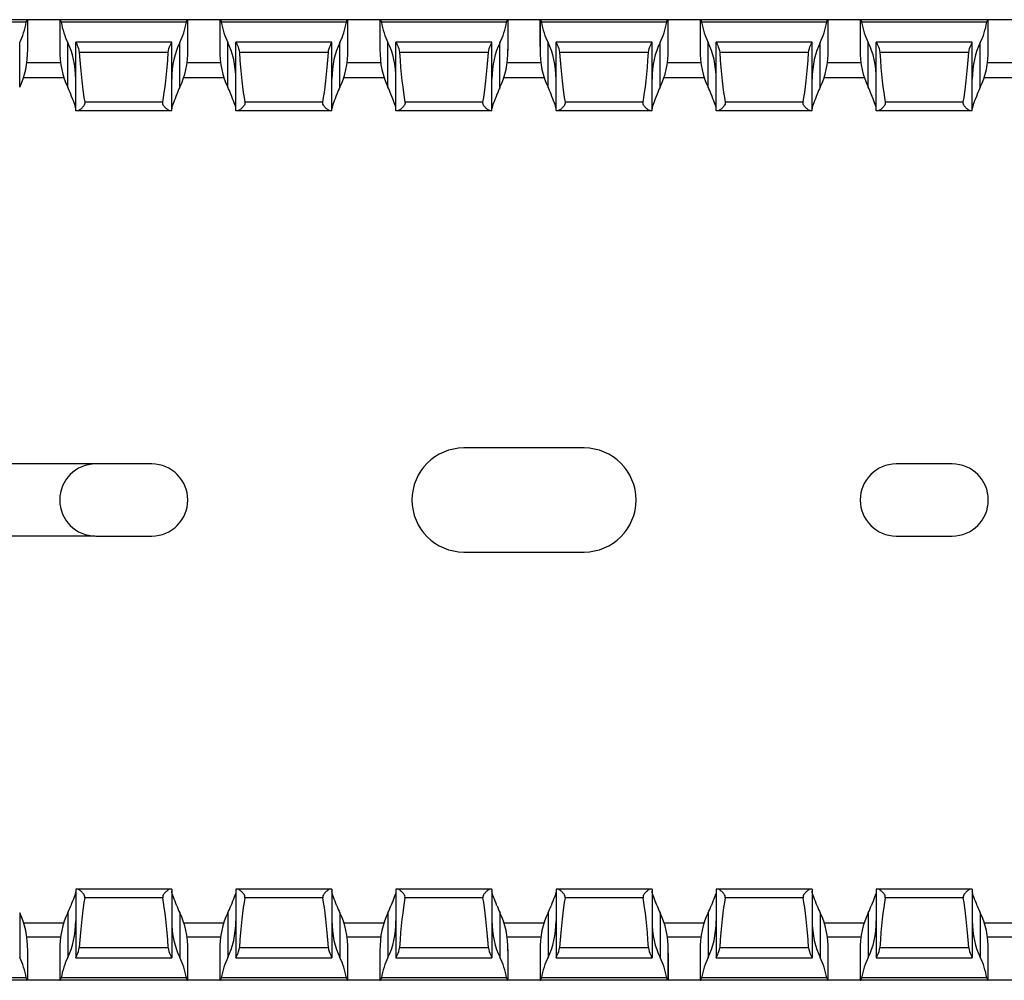
# Model space of a CAD drawing. Units: millimetres. Extents: x 52 to 657, y 57 to 295.
# Drawn here: x 175 to 237, y 57 to 117 of the extents above; entities that cross this region are included whole.
import ezdxf

# ---------------------------------------------------------------- set-up
doc = ezdxf.new("R2010")
doc.units = ezdxf.units.MM
doc.header["$PDSIZE"] = -1
doc.layers.add('Размеры', color=8, linetype='Continuous')
doc.styles.add('SLDTEXTSTYLE0', font='verdana.ttf')
doc.dimstyles.new('SLDDIMSTYLE1', dxfattribs={"dimtxt": 3.5, "dimasz": 5, "dimexe": 2, "dimexo": 0.0625, "dimgap": 0.875, "dimtad": 1, "dimdec": 1, "dimrnd": 1e-09, "dimzin": 9, "dimtxsty": 'SLDTEXTSTYLE0', "dimcen": 0.09, "dimadec": 1, "dimazin": 3, "dimtfac": 1, "dimtdec": 1, "dimtmove": 0, "dimatfit": 0, "dimfxl": 1, "dimfrac": 2, "dimtolj": 1, "dimtzin": 12, "dimarcsym": 0})

# ---------------------------------------------------------------- blocks, each defined once
blk = doc.blocks.new('*D17')
at = {"layer": 'Defpoints', "color": 0, "transparency": 16777216}
for p in [(171.44, 88.988), (181.76, 88.988), (180.01, 84.488)]:
    blk.add_point(p, dxfattribs=at)
at = {"layer": 'Размеры', "color": 0, "lineweight": -2, "transparency": 16777216}
for p, q in [((171.44, 93.988), (171.44, 108.088)), ((181.697, 88.988), (169.44, 88.988)), ((171.44, 84.488), (171.44, 88.988)), ((179.947, 84.488), (169.44, 84.488)), ((171.44, 79.488), (171.44, 74.488))]:
    blk.add_line(p, q, dxfattribs=at)
at = {"layer": 'Размеры', "color": 0, "transparency": 16777216}
for points in [[(170.606, 93.988), (172.273, 93.988), (171.44, 88.988)], [(170.606, 79.488), (172.273, 79.488), (171.44, 84.488)]]:
    blk.add_solid(points, dxfattribs=at)
at = {"layer": 'Размеры', "color": 0, "transparency": 16777216, "insert": (168.38, 103.538), "char_height": 3.5, "attachment_point": 5, "rotation": 90, "style": 'SLDTEXTSTYLE0'}
blk.add_mtext('\\A1;4,5', dxfattribs=at)

msp = doc.modelspace()

# ---------------------------------------------------------------- linework, layer by layer
at = {"color": 7, "linetype": 'Continuous', "lineweight": 30}
for p, q in [((175.732, 116.738), (167.787, 116.738)), ((175.67, 116.588), (167.849, 116.588)), ((175.76, 116.738), (175.732, 116.738)), ((175.76, 114.811), (175.76, 116.738)), ((177.76, 116.738), (175.76, 116.738)), ((177.76, 116.738), (177.76, 114.811)), ((177.76, 116.738), (177.787, 116.738)), ((185.732, 116.738), (177.787, 116.738)), ((185.67, 116.588), (177.849, 116.588)), ((185.76, 116.738), (185.732, 116.738)), ((185.76, 114.811), (185.76, 116.738)), ((187.76, 116.738), (185.76, 116.738)), ((187.76, 116.738), (187.76, 114.811)), ((187.76, 116.738), (187.787, 116.738)), ((195.732, 116.738), (187.787, 116.738)), ((195.67, 116.588), (187.849, 116.588)), ((195.76, 116.738), (195.732, 116.738)), ((195.76, 114.811), (195.76, 116.738)), ((197.76, 116.738), (195.76, 116.738)), ((197.76, 116.738), (197.76, 114.811)), ((197.76, 116.738), (197.787, 116.738)), ((205.732, 116.738), (197.787, 116.738)), ((205.67, 116.588), (197.849, 116.588)), ((205.76, 116.738), (205.732, 116.738)), ((205.76, 114.811), (205.76, 116.738)), ((207.76, 116.738), (205.76, 116.738)), ((207.76, 116.738), (207.76, 114.811)), ((207.76, 116.738), (207.787, 116.738)), ((207.76, 115.038), (207.76, 116.738)), ((215.732, 116.738), (207.787, 116.738)), ((215.67, 116.588), (207.849, 116.588)), ((215.76, 116.738), (215.732, 116.738)), ((215.76, 114.811), (215.76, 116.738)), ((215.76, 115.038), (215.76, 116.738)), ((217.76, 116.738), (215.76, 116.738)), ((217.76, 116.738), (217.76, 114.811)), ((217.76, 116.738), (217.787, 116.738)), ((225.732, 116.738), (217.787, 116.738)), ((225.67, 116.588), (217.849, 116.588)), ((225.76, 116.738), (225.732, 116.738)), ((225.76, 114.811), (225.76, 116.738)), ((227.76, 116.738), (225.76, 116.738)), ((227.76, 116.738), (227.76, 114.811)), ((227.76, 116.738), (227.787, 116.738)), ((235.732, 116.738), (227.787, 116.738)), ((235.67, 116.588), (227.849, 116.588)), ((235.76, 116.738), (235.732, 116.738)), ((235.76, 114.811), (235.76, 116.738)), ((237.76, 116.738), (235.76, 116.738)), ((175.26, 112.52), (175.26, 115.32)), ((178.26, 112.52), (178.26, 115.32)), ((184.76, 115.338), (178.76, 115.338)), ((178.76, 115.338), (178.76, 115.335)), ((178.76, 111.038), (178.76, 115.335)), ((184.76, 115.335), (184.76, 115.338)), ((184.76, 111.038), (184.76, 115.335)), ((185.26, 112.52), (185.26, 115.32)), ((188.26, 112.52), (188.26, 115.32)), ((194.76, 115.338), (188.76, 115.338)), ((188.76, 115.338), (188.76, 115.335)), ((188.76, 111.038), (188.76, 115.335)), ((194.76, 115.335), (194.76, 115.338)), ((194.76, 111.038), (194.76, 115.335)), ((195.26, 112.52), (195.26, 115.32)), ((198.26, 112.52), (198.26, 115.32)), ((204.76, 115.338), (198.76, 115.338)), ((198.76, 115.338), (198.76, 115.335)), ((198.76, 111.038), (198.76, 115.335)), ((204.76, 115.335), (204.76, 115.338)), ((204.76, 111.038), (204.76, 115.335)), ((205.26, 112.52), (205.26, 115.32)), ((208.26, 112.52), (208.26, 115.32)), ((214.76, 115.338), (208.76, 115.338)), ((208.76, 115.338), (208.76, 115.335)), ((208.76, 111.038), (208.76, 115.335)), ((214.76, 115.335), (214.76, 115.338)), ((214.76, 111.038), (214.76, 115.335)), ((215.26, 112.52), (215.26, 115.32)), ((218.26, 112.52), (218.26, 115.32)), ((224.76, 115.338), (218.76, 115.338)), ((218.76, 115.338), (218.76, 115.335)), ((218.76, 111.038), (218.76, 115.335)), ((224.76, 115.335), (224.76, 115.338)), ((224.76, 111.038), (224.76, 115.335)), ((225.26, 112.52), (225.26, 115.32)), ((228.26, 112.52), (228.26, 115.32)), ((234.76, 115.338), (228.76, 115.338)), ((228.76, 115.338), (228.76, 115.335)), ((228.76, 111.038), (228.76, 115.335)), ((234.76, 115.335), (234.76, 115.338)), ((234.76, 111.038), (234.76, 115.335)), ((235.26, 112.52), (235.26, 115.32)), ((184.538, 114.699), (178.981, 114.699)), ((194.538, 114.699), (188.981, 114.699)), ((204.538, 114.699), (198.981, 114.699)), ((214.538, 114.699), (208.981, 114.699)), ((224.538, 114.699), (218.981, 114.699)), ((234.538, 114.699), (228.981, 114.699)), ((175.511, 113.138), (178.008, 113.138)), ((185.511, 113.138), (188.008, 113.138)), ((195.511, 113.138), (198.008, 113.138)), ((205.511, 113.138), (208.008, 113.138)), ((215.511, 113.138), (218.008, 113.138)), ((225.511, 113.138), (228.008, 113.138)), ((235.511, 113.138), (238.008, 113.138)), ((184.195, 111.582), (179.324, 111.582)), ((194.195, 111.582), (189.324, 111.582)), ((204.195, 111.582), (199.324, 111.582)), ((214.195, 111.582), (209.324, 111.582)), ((224.195, 111.582), (219.324, 111.582)), ((234.195, 111.582), (229.324, 111.582)), ((178.844, 111.038), (178.76, 111.038)), ((184.675, 111.038), (178.844, 111.038)), ((184.76, 111.038), (184.675, 111.038)), ((188.844, 111.038), (188.76, 111.038)), ((194.675, 111.038), (188.844, 111.038)), ((194.76, 111.038), (194.675, 111.038)), ((198.844, 111.038), (198.76, 111.038)), ((204.675, 111.038), (198.844, 111.038)), ((204.76, 111.038), (204.675, 111.038)), ((208.844, 111.038), (208.76, 111.038)), ((214.675, 111.038), (208.844, 111.038)), ((214.76, 111.038), (214.675, 111.038)), ((218.844, 111.038), (218.76, 111.038)), ((224.675, 111.038), (218.844, 111.038)), ((224.76, 111.038), (224.675, 111.038)), ((228.844, 111.038), (228.76, 111.038)), ((234.675, 111.038), (228.844, 111.038)), ((234.76, 111.038), (234.675, 111.038)), ((210.51, 89.988), (203.01, 89.988)), ((183.51, 88.988), (180.01, 88.988)), ((233.51, 88.988), (230.01, 88.988)), ((180.01, 84.488), (183.51, 84.488)), ((230.01, 84.488), (233.51, 84.488)), ((203.01, 83.488), (210.51, 83.488)), ((178.76, 62.438), (178.76, 58.142)), ((178.844, 62.438), (178.76, 62.438)), ((184.675, 62.438), (178.844, 62.438)), ((184.76, 62.438), (184.675, 62.438)), ((184.76, 62.438), (184.76, 58.142)), ((188.76, 62.438), (188.76, 58.142)), ((188.844, 62.438), (188.76, 62.438)), ((194.675, 62.438), (188.844, 62.438)), ((194.76, 62.438), (194.675, 62.438)), ((194.76, 62.438), (194.76, 58.142)), ((198.76, 62.438), (198.76, 58.142)), ((198.844, 62.438), (198.76, 62.438)), ((204.675, 62.438), (198.844, 62.438)), ((204.76, 62.438), (204.675, 62.438)), ((204.76, 62.438), (204.76, 58.142)), ((208.76, 62.438), (208.76, 58.142)), ((208.844, 62.438), (208.76, 62.438)), ((214.675, 62.438), (208.844, 62.438)), ((214.76, 62.438), (214.675, 62.438)), ((214.76, 62.438), (214.76, 58.142)), ((218.76, 62.438), (218.76, 58.142)), ((218.844, 62.438), (218.76, 62.438)), ((224.675, 62.438), (218.844, 62.438)), ((224.76, 62.438), (224.675, 62.438)), ((224.76, 62.438), (224.76, 58.142)), ((228.76, 62.438), (228.76, 58.142)), ((228.844, 62.438), (228.76, 62.438)), ((234.675, 62.438), (228.844, 62.438)), ((234.76, 62.438), (234.675, 62.438)), ((234.76, 62.438), (234.76, 58.142)), ((184.195, 61.895), (179.324, 61.895)), ((194.195, 61.895), (189.324, 61.895)), ((204.195, 61.895), (199.324, 61.895)), ((214.195, 61.895), (209.324, 61.895)), ((224.195, 61.895), (219.324, 61.895)), ((234.195, 61.895), (229.324, 61.895)), ((175.26, 60.957), (175.26, 58.157)), ((178.26, 60.957), (178.26, 58.157)), ((185.26, 60.957), (185.26, 58.157)), ((188.26, 60.957), (188.26, 58.157)), ((195.26, 60.957), (195.26, 58.157)), ((198.26, 60.957), (198.26, 58.157)), ((205.26, 60.957), (205.26, 58.157)), ((208.26, 60.957), (208.26, 58.157)), ((215.26, 60.957), (215.26, 58.157)), ((218.26, 60.957), (218.26, 58.157)), ((225.26, 60.957), (225.26, 58.157)), ((228.26, 60.957), (228.26, 58.157)), ((235.26, 60.957), (235.26, 58.157)), ((175.511, 60.338), (178.008, 60.338)), ((185.511, 60.338), (188.008, 60.338)), ((195.511, 60.338), (198.008, 60.338)), ((205.511, 60.338), (208.008, 60.338)), ((215.511, 60.338), (218.008, 60.338)), ((225.511, 60.338), (228.008, 60.338)), ((235.511, 60.338), (238.008, 60.338)), ((175.76, 56.738), (175.76, 58.666)), ((177.76, 58.666), (177.76, 56.738)), ((184.538, 58.777), (178.981, 58.777)), ((185.76, 56.738), (185.76, 58.666)), ((187.76, 58.666), (187.76, 56.738)), ((194.538, 58.777), (188.981, 58.777)), ((195.76, 56.738), (195.76, 58.666)), ((197.76, 58.666), (197.76, 56.738)), ((204.538, 58.777), (198.981, 58.777)), ((205.76, 56.738), (205.76, 58.666)), ((207.76, 58.666), (207.76, 56.738)), ((207.76, 58.438), (207.76, 56.738)), ((214.538, 58.777), (208.981, 58.777)), ((215.76, 56.738), (215.76, 58.666)), ((215.76, 58.438), (215.76, 56.738)), ((217.76, 58.666), (217.76, 56.738)), ((224.538, 58.777), (218.981, 58.777)), ((225.76, 56.738), (225.76, 58.666)), ((227.76, 58.666), (227.76, 56.738)), ((234.538, 58.777), (228.981, 58.777)), ((235.76, 56.738), (235.76, 58.666)), ((178.76, 58.138), (178.76, 58.142)), ((178.76, 58.138), (184.76, 58.138)), ((184.76, 58.142), (184.76, 58.138)), ((188.76, 58.138), (188.76, 58.142)), ((188.76, 58.138), (194.76, 58.138)), ((194.76, 58.142), (194.76, 58.138)), ((198.76, 58.138), (198.76, 58.142)), ((198.76, 58.138), (204.76, 58.138)), ((204.76, 58.142), (204.76, 58.138)), ((208.76, 58.138), (208.76, 58.142)), ((208.76, 58.138), (214.76, 58.138)), ((214.76, 58.142), (214.76, 58.138)), ((218.76, 58.138), (218.76, 58.142)), ((218.76, 58.138), (224.76, 58.138)), ((224.76, 58.142), (224.76, 58.138)), ((228.76, 58.138), (228.76, 58.142)), ((228.76, 58.138), (234.76, 58.138)), ((234.76, 58.142), (234.76, 58.138)), ((175.732, 56.738), (167.787, 56.738)), ((175.67, 56.888), (167.849, 56.888)), ((175.76, 56.738), (175.732, 56.738)), ((177.76, 56.738), (175.76, 56.738)), ((177.76, 56.738), (177.787, 56.738)), ((185.732, 56.738), (177.787, 56.738)), ((185.67, 56.888), (177.849, 56.888)), ((185.76, 56.738), (185.732, 56.738)), ((187.76, 56.738), (185.76, 56.738)), ((187.76, 56.738), (187.787, 56.738)), ((195.732, 56.738), (187.787, 56.738)), ((195.67, 56.888), (187.849, 56.888)), ((195.76, 56.738), (195.732, 56.738)), ((197.76, 56.738), (195.76, 56.738)), ((197.76, 56.738), (197.787, 56.738)), ((205.732, 56.738), (197.787, 56.738)), ((205.67, 56.888), (197.849, 56.888)), ((205.76, 56.738), (205.732, 56.738)), ((207.76, 56.738), (205.76, 56.738)), ((207.76, 56.738), (207.787, 56.738)), ((215.732, 56.738), (207.787, 56.738)), ((215.67, 56.888), (207.849, 56.888)), ((215.76, 56.738), (215.732, 56.738)), ((217.76, 56.738), (215.76, 56.738)), ((217.76, 56.738), (217.787, 56.738)), ((225.732, 56.738), (217.787, 56.738)), ((225.67, 56.888), (217.849, 56.888)), ((225.76, 56.738), (225.732, 56.738)), ((227.76, 56.738), (225.76, 56.738)), ((227.76, 56.738), (227.787, 56.738)), ((235.732, 56.738), (227.787, 56.738)), ((235.67, 56.888), (227.849, 56.888)), ((235.76, 56.738), (235.732, 56.738)), ((237.76, 56.738), (235.76, 56.738))]:
    msp.add_line(p, q, dxfattribs=at)
at = {"color": 8, "linetype": 'Continuous', "lineweight": 30}
for p, q in [((177.81, 114.038), (175.709, 114.038)), ((187.81, 114.038), (185.709, 114.038)), ((197.81, 114.038), (195.709, 114.038)), ((207.81, 114.038), (205.709, 114.038)), ((217.81, 114.038), (215.709, 114.038)), ((227.81, 114.038), (225.709, 114.038)), ((237.81, 114.038), (235.709, 114.038)), ((177.81, 59.438), (175.709, 59.438)), ((187.81, 59.438), (185.709, 59.438)), ((197.81, 59.438), (195.709, 59.438)), ((207.81, 59.438), (205.709, 59.438)), ((217.81, 59.438), (215.709, 59.438)), ((227.81, 59.438), (225.709, 59.438)), ((237.81, 59.438), (235.709, 59.438))]:
    msp.add_line(p, q, dxfattribs=at)
at = {"color": 7, "linetype": 'Continuous', "lineweight": 30}
for centre, radius, start, end in [((203.01, 86.738), 3.25, 90, 270), ((210.51, 86.738), 3.25, 270, 90), ((180.01, 86.738), 2.25, 90, 270), ((183.51, 86.738), 2.25, 270, 90), ((230.01, 86.738), 2.25, 90, 270), ((233.51, 86.738), 2.25, 270, 90)]:
    msp.add_arc(centre, radius, start, end, dxfattribs=at)
for centre, major_axis, ratio, start_param, end_param in [((173.76, 117.611), (0, 3.464), 0.57735, 3.989655, 4.412695), ((179.76, 117.611), (0, 3.464), 0.57735, 1.87049, 2.293531), ((183.76, 117.611), (0, 3.464), 0.57735, 3.989655, 4.412695), ((189.76, 117.611), (0, 3.464), 0.57735, 1.87049, 2.293531), ((193.76, 117.611), (0, 3.464), 0.57735, 3.989655, 4.412695), ((199.76, 117.611), (0, 3.464), 0.57735, 1.87049, 2.293531), ((203.76, 117.611), (0, 3.464), 0.57735, 3.989655, 4.412695), ((209.76, 117.611), (0, 3.464), 0.57735, 1.87049, 2.293531), ((213.76, 117.611), (0, 3.464), 0.57735, 3.989655, 4.412695), ((219.76, 117.611), (0, 3.464), 0.57735, 1.87049, 2.293531), ((223.76, 117.611), (0, 3.464), 0.57735, 3.989655, 4.412695), ((229.76, 117.611), (0, 3.464), 0.57735, 1.87049, 2.293531), ((233.76, 117.611), (0, 3.464), 0.57735, 3.989655, 4.412695), ((176.76, 113.028), (0, 3.464), 0.57735, 4.712389, 5.435123), ((186.76, 113.028), (0, 3.464), 0.57735, 0.848062, 1.570796), ((186.76, 113.028), (0, 3.464), 0.57735, 4.712389, 5.435123), ((196.76, 113.028), (0, 3.464), 0.57735, 0.848062, 1.570796), ((196.76, 113.028), (0, 3.464), 0.57735, 4.712389, 5.435123), ((206.76, 113.028), (0, 3.464), 0.57735, 0.848062, 1.570796), ((206.76, 113.028), (0, 3.464), 0.57735, 4.712389, 5.435123), ((216.76, 113.028), (0, 3.464), 0.57735, 0.848062, 1.570796), ((216.76, 113.028), (0, 3.464), 0.57735, 4.712389, 5.435123), ((226.76, 113.028), (0, 3.464), 0.57735, 0.848062, 1.570796), ((226.76, 113.028), (0, 3.464), 0.57735, 4.712389, 5.435123), ((236.76, 113.028), (0, 3.464), 0.57735, 0.848062, 1.570796), ((173.76, 114.811), (0, 3.464), 0.57735, 3.989655, 4.734705), ((179.76, 114.811), (0, 3.464), 0.57735, 1.54848, 2.293531), ((179.76, 121.869), (0, 11.43), 0.087489, 2.248826, 2.690566), ((183.76, 121.869), (0, 11.43), 0.087489, 3.592619, 4.034359), ((183.76, 114.811), (0, 3.464), 0.57735, 3.989655, 4.734705), ((189.76, 114.811), (0, 3.464), 0.57735, 1.54848, 2.293531), ((189.76, 121.869), (0, 11.43), 0.087489, 2.248826, 2.690566), ((193.76, 121.869), (0, 11.43), 0.087489, 3.592619, 4.034359), ((193.76, 114.811), (0, 3.464), 0.57735, 3.989655, 4.734705), ((199.76, 114.811), (0, 3.464), 0.57735, 1.54848, 2.293531), ((199.76, 121.869), (0, 11.43), 0.087489, 2.248826, 2.690566), ((203.76, 121.869), (0, 11.43), 0.087489, 3.592619, 4.034359), ((203.76, 114.811), (0, 3.464), 0.57735, 3.989655, 4.734705), ((209.76, 114.811), (0, 3.464), 0.57735, 1.54848, 2.293531), ((209.76, 121.869), (0, 11.43), 0.087489, 2.248826, 2.690566), ((213.76, 121.869), (0, 11.43), 0.087489, 3.592619, 4.034359), ((213.76, 114.811), (0, 3.464), 0.57735, 3.989655, 4.734705), ((219.76, 114.811), (0, 3.464), 0.57735, 1.54848, 2.293531), ((219.76, 121.869), (0, 11.43), 0.087489, 2.248826, 2.690566), ((223.76, 121.869), (0, 11.43), 0.087489, 3.592619, 4.034359), ((223.76, 114.811), (0, 3.464), 0.57735, 3.989655, 4.734705), ((229.76, 114.811), (0, 3.464), 0.57735, 1.54848, 2.293531), ((229.76, 121.869), (0, 11.43), 0.087489, 2.248826, 2.690566), ((233.76, 121.869), (0, 11.43), 0.087489, 3.592619, 4.034359), ((233.76, 114.811), (0, 3.464), 0.57735, 3.989655, 4.734705), ((176.76, 110.228), (0, 3.464), 0.57735, 5.279147, 5.435123), ((186.76, 110.228), (0, 3.464), 0.57735, 0.848062, 1.004038), ((186.76, 110.228), (0, 3.464), 0.57735, 5.279147, 5.435123), ((196.76, 110.228), (0, 3.464), 0.57735, 0.848062, 1.004038), ((196.76, 110.228), (0, 3.464), 0.57735, 5.279147, 5.435123), ((206.76, 110.228), (0, 3.464), 0.57735, 0.848062, 1.004038), ((206.76, 110.228), (0, 3.464), 0.57735, 5.279147, 5.435123), ((216.76, 110.228), (0, 3.464), 0.57735, 0.848062, 1.004038), ((216.76, 110.228), (0, 3.464), 0.57735, 5.279147, 5.435123), ((226.76, 110.228), (0, 3.464), 0.57735, 0.848062, 1.004038), ((226.76, 110.228), (0, 3.464), 0.57735, 5.279147, 5.435123), ((236.76, 110.228), (0, 3.464), 0.57735, 0.848062, 1.004038), ((179.76, 51.608), (0, 11.43), 0.087489, 0.451027, 0.892766), ((183.76, 51.608), (0, 11.43), 0.087489, 5.390419, 5.832158), ((189.76, 51.608), (0, 11.43), 0.087489, 0.451027, 0.892766), ((193.76, 51.608), (0, 11.43), 0.087489, 5.390419, 5.832158), ((199.76, 51.608), (0, 11.43), 0.087489, 0.451027, 0.892766), ((203.76, 51.608), (0, 11.43), 0.087489, 5.390419, 5.832158), ((209.76, 51.608), (0, 11.43), 0.087489, 0.451027, 0.892766), ((213.76, 51.608), (0, 11.43), 0.087489, 5.390419, 5.832158), ((219.76, 51.608), (0, 11.43), 0.087489, 0.451027, 0.892766), ((223.76, 51.608), (0, 11.43), 0.087489, 5.390419, 5.832158), ((229.76, 51.608), (0, 11.43), 0.087489, 0.451027, 0.892766), ((233.76, 51.608), (0, 11.43), 0.087489, 5.390419, 5.832158), ((173.76, 58.666), (0, 3.464), 0.57735, 4.690072, 5.435123), ((179.76, 58.666), (0, 3.464), 0.57735, 0.848062, 1.593113), ((176.76, 63.248), (0, 3.464), 0.57735, 3.989655, 4.145631), ((186.76, 63.248), (0, 3.464), 0.57735, 2.137555, 2.293531), ((183.76, 58.666), (0, 3.464), 0.57735, 4.690072, 5.435123), ((189.76, 58.666), (0, 3.464), 0.57735, 0.848062, 1.593113), ((186.76, 63.248), (0, 3.464), 0.57735, 3.989655, 4.145631), ((196.76, 63.248), (0, 3.464), 0.57735, 2.137555, 2.293531), ((193.76, 58.666), (0, 3.464), 0.57735, 4.690072, 5.435123), ((199.76, 58.666), (0, 3.464), 0.57735, 0.848062, 1.593113), ((196.76, 63.248), (0, 3.464), 0.57735, 3.989655, 4.145631), ((206.76, 63.248), (0, 3.464), 0.57735, 2.137555, 2.293531), ((203.76, 58.666), (0, 3.464), 0.57735, 4.690072, 5.435123), ((209.76, 58.666), (0, 3.464), 0.57735, 0.848062, 1.593113), ((206.76, 63.248), (0, 3.464), 0.57735, 3.989655, 4.145631), ((216.76, 63.248), (0, 3.464), 0.57735, 2.137555, 2.293531), ((213.76, 58.666), (0, 3.464), 0.57735, 4.690072, 5.435123), ((219.76, 58.666), (0, 3.464), 0.57735, 0.848062, 1.593113), ((216.76, 63.248), (0, 3.464), 0.57735, 3.989655, 4.145631), ((226.76, 63.248), (0, 3.464), 0.57735, 2.137555, 2.293531), ((223.76, 58.666), (0, 3.464), 0.57735, 4.690072, 5.435123), ((229.76, 58.666), (0, 3.464), 0.57735, 0.848062, 1.593113), ((226.76, 63.248), (0, 3.464), 0.57735, 3.989655, 4.145631), ((236.76, 63.248), (0, 3.464), 0.57735, 2.137555, 2.293531), ((233.76, 58.666), (0, 3.464), 0.57735, 4.690072, 5.435123), ((176.76, 60.448), (0, 3.464), 0.57735, 3.989655, 4.712389), ((186.76, 60.448), (0, 3.464), 0.57735, 1.570796, 2.293531), ((186.76, 60.448), (0, 3.464), 0.57735, 3.989655, 4.712389), ((196.76, 60.448), (0, 3.464), 0.57735, 1.570796, 2.293531), ((196.76, 60.448), (0, 3.464), 0.57735, 3.989655, 4.712389), ((206.76, 60.448), (0, 3.464), 0.57735, 1.570796, 2.293531), ((206.76, 60.448), (0, 3.464), 0.57735, 3.989655, 4.712389), ((216.76, 60.448), (0, 3.464), 0.57735, 1.570796, 2.293531), ((216.76, 60.448), (0, 3.464), 0.57735, 3.989655, 4.712389), ((226.76, 60.448), (0, 3.464), 0.57735, 1.570796, 2.293531), ((226.76, 60.448), (0, 3.464), 0.57735, 3.989655, 4.712389), ((236.76, 60.448), (0, 3.464), 0.57735, 1.570796, 2.293531), ((173.76, 55.866), (0, 3.464), 0.57735, 5.012083, 5.435123), ((179.76, 55.866), (0, 3.464), 0.57735, 0.848062, 1.271102), ((183.76, 55.866), (0, 3.464), 0.57735, 5.012083, 5.435123), ((189.76, 55.866), (0, 3.464), 0.57735, 0.848062, 1.271102), ((193.76, 55.866), (0, 3.464), 0.57735, 5.012083, 5.435123), ((199.76, 55.866), (0, 3.464), 0.57735, 0.848062, 1.271102), ((203.76, 55.866), (0, 3.464), 0.57735, 5.012083, 5.435123), ((209.76, 55.866), (0, 3.464), 0.57735, 0.848062, 1.271102), ((213.76, 55.866), (0, 3.464), 0.57735, 5.012083, 5.435123), ((219.76, 55.866), (0, 3.464), 0.57735, 0.848062, 1.271102), ((223.76, 55.866), (0, 3.464), 0.57735, 5.012083, 5.435123), ((229.76, 55.866), (0, 3.464), 0.57735, 0.848062, 1.271102), ((233.76, 55.866), (0, 3.464), 0.57735, 5.012083, 5.435123)]:
    msp.add_ellipse(centre, major_axis=major_axis, ratio=ratio, start_param=start_param, end_param=end_param, dxfattribs=at)
for points, knots in [([(175.67, 116.588), (175.679, 116.634), (175.69, 116.672), (175.712, 116.724), (175.723, 116.738), (175.732, 116.738)], [0, 0, 0, 0, 0.5, 0.5, 1, 1, 1, 1]), ([(177.787, 116.738), (177.796, 116.738), (177.807, 116.724), (177.829, 116.672), (177.84, 116.634), (177.849, 116.588)], [0, 0, 0, 0, 0.5, 0.5, 1, 1, 1, 1]), ([(185.67, 116.588), (185.679, 116.634), (185.69, 116.672), (185.712, 116.724), (185.723, 116.738), (185.732, 116.738)], [0, 0, 0, 0, 0.5, 0.5, 1, 1, 1, 1]), ([(187.787, 116.738), (187.796, 116.738), (187.807, 116.724), (187.829, 116.672), (187.84, 116.634), (187.849, 116.588)], [0, 0, 0, 0, 0.5, 0.5, 1, 1, 1, 1]), ([(195.67, 116.588), (195.679, 116.634), (195.69, 116.672), (195.712, 116.724), (195.723, 116.738), (195.732, 116.738)], [0, 0, 0, 0, 0.5, 0.5, 1, 1, 1, 1]), ([(197.787, 116.738), (197.796, 116.738), (197.807, 116.724), (197.829, 116.672), (197.84, 116.634), (197.849, 116.588)], [0, 0, 0, 0, 0.5, 0.5, 1, 1, 1, 1]), ([(205.67, 116.588), (205.679, 116.634), (205.69, 116.672), (205.712, 116.724), (205.723, 116.738), (205.732, 116.738)], [0, 0, 0, 0, 0.5, 0.5, 1, 1, 1, 1]), ([(207.787, 116.738), (207.796, 116.738), (207.807, 116.724), (207.829, 116.672), (207.84, 116.634), (207.849, 116.588)], [0, 0, 0, 0, 0.5, 0.5, 1, 1, 1, 1]), ([(215.67, 116.588), (215.679, 116.634), (215.69, 116.672), (215.712, 116.724), (215.723, 116.738), (215.732, 116.738)], [0, 0, 0, 0, 0.5, 0.5, 1, 1, 1, 1]), ([(217.787, 116.738), (217.796, 116.738), (217.807, 116.724), (217.829, 116.672), (217.84, 116.634), (217.849, 116.588)], [0, 0, 0, 0, 0.5, 0.5, 1, 1, 1, 1]), ([(225.67, 116.588), (225.679, 116.634), (225.69, 116.672), (225.712, 116.724), (225.723, 116.738), (225.732, 116.738)], [0, 0, 0, 0, 0.5, 0.5, 1, 1, 1, 1]), ([(227.787, 116.738), (227.796, 116.738), (227.807, 116.724), (227.829, 116.672), (227.84, 116.634), (227.849, 116.588)], [0, 0, 0, 0, 0.5, 0.5, 1, 1, 1, 1]), ([(235.67, 116.588), (235.679, 116.634), (235.69, 116.672), (235.712, 116.724), (235.723, 116.738), (235.732, 116.738)], [0, 0, 0, 0, 0.5, 0.5, 1, 1, 1, 1]), ([(178.76, 115.335), (178.76, 115.326), (178.77, 115.303), (178.806, 115.232), (178.83, 115.184), (178.909, 115.015), (178.969, 114.866), (178.981, 114.699)], [0, 0, 0, 0, 0.25, 0.25, 0.5, 0.5, 1, 1, 1, 1]), ([(184.538, 114.699), (184.55, 114.866), (184.61, 115.016), (184.689, 115.184), (184.713, 115.232), (184.749, 115.303), (184.76, 115.326), (184.76, 115.335)], [0, 0, 0, 0, 0.5, 0.5, 0.75, 0.75, 1, 1, 1, 1]), ([(188.76, 115.335), (188.76, 115.326), (188.77, 115.303), (188.806, 115.232), (188.83, 115.184), (188.909, 115.015), (188.969, 114.866), (188.981, 114.699)], [0, 0, 0, 0, 0.25, 0.25, 0.5, 0.5, 1, 1, 1, 1]), ([(194.538, 114.699), (194.55, 114.866), (194.61, 115.016), (194.689, 115.184), (194.713, 115.232), (194.749, 115.303), (194.76, 115.326), (194.76, 115.335)], [0, 0, 0, 0, 0.5, 0.5, 0.75, 0.75, 1, 1, 1, 1]), ([(198.76, 115.335), (198.76, 115.326), (198.77, 115.303), (198.806, 115.232), (198.83, 115.184), (198.909, 115.015), (198.969, 114.866), (198.981, 114.699)], [0, 0, 0, 0, 0.25, 0.25, 0.5, 0.5, 1, 1, 1, 1]), ([(204.538, 114.699), (204.55, 114.866), (204.61, 115.016), (204.689, 115.184), (204.713, 115.232), (204.749, 115.303), (204.76, 115.326), (204.76, 115.335)], [0, 0, 0, 0, 0.5, 0.5, 0.75, 0.75, 1, 1, 1, 1]), ([(208.76, 115.335), (208.76, 115.326), (208.77, 115.303), (208.806, 115.232), (208.83, 115.184), (208.909, 115.015), (208.969, 114.866), (208.981, 114.699)], [0, 0, 0, 0, 0.25, 0.25, 0.5, 0.5, 1, 1, 1, 1]), ([(214.538, 114.699), (214.55, 114.866), (214.61, 115.016), (214.689, 115.184), (214.713, 115.232), (214.749, 115.303), (214.76, 115.326), (214.76, 115.335)], [0, 0, 0, 0, 0.5, 0.5, 0.75, 0.75, 1, 1, 1, 1]), ([(218.76, 115.335), (218.76, 115.326), (218.77, 115.303), (218.806, 115.232), (218.83, 115.184), (218.909, 115.015), (218.969, 114.866), (218.981, 114.699)], [0, 0, 0, 0, 0.25, 0.25, 0.5, 0.5, 1, 1, 1, 1]), ([(224.538, 114.699), (224.55, 114.866), (224.61, 115.016), (224.689, 115.184), (224.713, 115.232), (224.749, 115.303), (224.76, 115.326), (224.76, 115.335)], [0, 0, 0, 0, 0.5, 0.5, 0.75, 0.75, 1, 1, 1, 1]), ([(228.76, 115.335), (228.76, 115.326), (228.77, 115.303), (228.806, 115.232), (228.83, 115.184), (228.909, 115.015), (228.969, 114.866), (228.981, 114.699)], [0, 0, 0, 0, 0.25, 0.25, 0.5, 0.5, 1, 1, 1, 1]), ([(234.538, 114.699), (234.55, 114.866), (234.61, 115.016), (234.689, 115.184), (234.713, 115.232), (234.749, 115.303), (234.76, 115.326), (234.76, 115.335)], [0, 0, 0, 0, 0.5, 0.5, 0.75, 0.75, 1, 1, 1, 1]), ([(178.76, 111.175), (178.76, 111.218), (178.749, 111.273), (178.714, 111.398), (178.689, 111.469), (178.599, 111.704), (178.522, 111.885), (178.447, 112.088)], [0, 0, 0, 0, 0.25, 0.25, 0.5, 0.5, 1, 1, 1, 1]), ([(185.072, 112.088), (184.998, 111.886), (184.919, 111.701), (184.801, 111.392), (184.76, 111.262), (184.76, 111.175)], [0, 0, 0, 0, 0.5, 0.5, 1, 1, 1, 1]), ([(188.76, 111.175), (188.76, 111.218), (188.749, 111.273), (188.714, 111.398), (188.689, 111.469), (188.599, 111.704), (188.522, 111.885), (188.447, 112.088)], [0, 0, 0, 0, 0.25, 0.25, 0.5, 0.5, 1, 1, 1, 1]), ([(195.072, 112.088), (194.998, 111.886), (194.919, 111.701), (194.801, 111.392), (194.76, 111.262), (194.76, 111.175)], [0, 0, 0, 0, 0.5, 0.5, 1, 1, 1, 1]), ([(198.76, 111.175), (198.76, 111.218), (198.749, 111.273), (198.714, 111.398), (198.689, 111.469), (198.599, 111.704), (198.522, 111.885), (198.447, 112.088)], [0, 0, 0, 0, 0.25, 0.25, 0.5, 0.5, 1, 1, 1, 1]), ([(205.072, 112.088), (204.998, 111.886), (204.919, 111.701), (204.801, 111.392), (204.76, 111.262), (204.76, 111.175)], [0, 0, 0, 0, 0.5, 0.5, 1, 1, 1, 1]), ([(208.76, 111.175), (208.76, 111.218), (208.749, 111.273), (208.714, 111.398), (208.689, 111.469), (208.599, 111.704), (208.522, 111.885), (208.447, 112.088)], [0, 0, 0, 0, 0.25, 0.25, 0.5, 0.5, 1, 1, 1, 1]), ([(215.072, 112.088), (214.998, 111.886), (214.919, 111.701), (214.801, 111.392), (214.76, 111.262), (214.76, 111.175)], [0, 0, 0, 0, 0.5, 0.5, 1, 1, 1, 1]), ([(218.76, 111.175), (218.76, 111.218), (218.749, 111.273), (218.714, 111.398), (218.689, 111.469), (218.599, 111.704), (218.522, 111.885), (218.447, 112.088)], [0, 0, 0, 0, 0.25, 0.25, 0.5, 0.5, 1, 1, 1, 1]), ([(225.072, 112.088), (224.998, 111.886), (224.919, 111.701), (224.801, 111.392), (224.76, 111.262), (224.76, 111.175)], [0, 0, 0, 0, 0.5, 0.5, 1, 1, 1, 1]), ([(228.76, 111.175), (228.76, 111.218), (228.749, 111.273), (228.714, 111.398), (228.689, 111.469), (228.599, 111.704), (228.522, 111.885), (228.447, 112.088)], [0, 0, 0, 0, 0.25, 0.25, 0.5, 0.5, 1, 1, 1, 1]), ([(235.072, 112.088), (234.998, 111.886), (234.919, 111.701), (234.801, 111.392), (234.76, 111.262), (234.76, 111.175)], [0, 0, 0, 0, 0.5, 0.5, 1, 1, 1, 1]), ([(179.324, 111.582), (179.331, 111.542), (179.328, 111.5), (179.303, 111.422), (179.284, 111.387), (179.218, 111.291), (179.165, 111.238), (179.062, 111.147), (179.011, 111.11), (178.918, 111.055), (178.876, 111.038), (178.844, 111.038)], [0, 0, 0, 0, 0.125, 0.125, 0.25, 0.25, 0.5, 0.5, 0.75, 0.75, 1, 1, 1, 1]), ([(184.675, 111.038), (184.642, 111.038), (184.6, 111.055), (184.508, 111.11), (184.456, 111.148), (184.354, 111.238), (184.301, 111.291), (184.235, 111.388), (184.216, 111.422), (184.192, 111.5), (184.188, 111.542), (184.195, 111.582)], [0, 0, 0, 0, 0.25, 0.25, 0.5, 0.5, 0.75, 0.75, 0.875, 0.875, 1, 1, 1, 1]), ([(189.324, 111.582), (189.331, 111.542), (189.328, 111.5), (189.303, 111.422), (189.284, 111.387), (189.218, 111.291), (189.165, 111.238), (189.062, 111.147), (189.011, 111.11), (188.918, 111.055), (188.876, 111.038), (188.844, 111.038)], [0, 0, 0, 0, 0.125, 0.125, 0.25, 0.25, 0.5, 0.5, 0.75, 0.75, 1, 1, 1, 1]), ([(194.675, 111.038), (194.642, 111.038), (194.6, 111.055), (194.508, 111.11), (194.456, 111.148), (194.354, 111.238), (194.301, 111.291), (194.235, 111.388), (194.216, 111.422), (194.192, 111.5), (194.188, 111.542), (194.195, 111.582)], [0, 0, 0, 0, 0.25, 0.25, 0.5, 0.5, 0.75, 0.75, 0.875, 0.875, 1, 1, 1, 1]), ([(199.324, 111.582), (199.331, 111.542), (199.328, 111.5), (199.303, 111.422), (199.284, 111.387), (199.218, 111.291), (199.165, 111.238), (199.062, 111.147), (199.011, 111.11), (198.918, 111.055), (198.876, 111.038), (198.844, 111.038)], [0, 0, 0, 0, 0.125, 0.125, 0.25, 0.25, 0.5, 0.5, 0.75, 0.75, 1, 1, 1, 1]), ([(204.675, 111.038), (204.642, 111.038), (204.6, 111.055), (204.508, 111.11), (204.456, 111.148), (204.354, 111.238), (204.301, 111.291), (204.235, 111.388), (204.216, 111.422), (204.192, 111.5), (204.188, 111.542), (204.195, 111.582)], [0, 0, 0, 0, 0.25, 0.25, 0.5, 0.5, 0.75, 0.75, 0.875, 0.875, 1, 1, 1, 1]), ([(209.324, 111.582), (209.331, 111.542), (209.328, 111.5), (209.303, 111.422), (209.284, 111.387), (209.218, 111.291), (209.165, 111.238), (209.062, 111.147), (209.011, 111.11), (208.918, 111.055), (208.876, 111.038), (208.844, 111.038)], [0, 0, 0, 0, 0.125, 0.125, 0.25, 0.25, 0.5, 0.5, 0.75, 0.75, 1, 1, 1, 1]), ([(214.675, 111.038), (214.642, 111.038), (214.6, 111.055), (214.508, 111.11), (214.456, 111.148), (214.354, 111.238), (214.301, 111.291), (214.235, 111.388), (214.216, 111.422), (214.192, 111.5), (214.188, 111.542), (214.195, 111.582)], [0, 0, 0, 0, 0.25, 0.25, 0.5, 0.5, 0.75, 0.75, 0.875, 0.875, 1, 1, 1, 1]), ([(219.324, 111.582), (219.331, 111.542), (219.328, 111.5), (219.303, 111.422), (219.284, 111.387), (219.218, 111.291), (219.165, 111.238), (219.062, 111.147), (219.011, 111.11), (218.918, 111.055), (218.876, 111.038), (218.844, 111.038)], [0, 0, 0, 0, 0.125, 0.125, 0.25, 0.25, 0.5, 0.5, 0.75, 0.75, 1, 1, 1, 1]), ([(224.675, 111.038), (224.642, 111.038), (224.6, 111.055), (224.508, 111.11), (224.456, 111.148), (224.354, 111.238), (224.301, 111.291), (224.235, 111.388), (224.216, 111.422), (224.192, 111.5), (224.188, 111.542), (224.195, 111.582)], [0, 0, 0, 0, 0.25, 0.25, 0.5, 0.5, 0.75, 0.75, 0.875, 0.875, 1, 1, 1, 1]), ([(229.324, 111.582), (229.331, 111.542), (229.328, 111.5), (229.303, 111.422), (229.284, 111.387), (229.218, 111.291), (229.165, 111.238), (229.062, 111.147), (229.011, 111.11), (228.918, 111.055), (228.876, 111.038), (228.844, 111.038)], [0, 0, 0, 0, 0.125, 0.125, 0.25, 0.25, 0.5, 0.5, 0.75, 0.75, 1, 1, 1, 1]), ([(234.675, 111.038), (234.642, 111.038), (234.6, 111.055), (234.508, 111.11), (234.456, 111.148), (234.354, 111.238), (234.301, 111.291), (234.235, 111.388), (234.216, 111.422), (234.192, 111.5), (234.188, 111.542), (234.195, 111.582)], [0, 0, 0, 0, 0.25, 0.25, 0.5, 0.5, 0.75, 0.75, 0.875, 0.875, 1, 1, 1, 1]), ([(178.76, 62.302), (178.76, 62.258), (178.749, 62.204), (178.714, 62.079), (178.689, 62.008), (178.599, 61.773), (178.522, 61.592), (178.447, 61.388)], [0, 0, 0, 0, 0.25, 0.25, 0.5, 0.5, 1, 1, 1, 1]), ([(179.324, 61.895), (179.331, 61.935), (179.328, 61.977), (179.303, 62.054), (179.284, 62.089), (179.218, 62.186), (179.165, 62.238), (179.062, 62.329), (179.011, 62.367), (178.918, 62.422), (178.876, 62.438), (178.844, 62.438)], [0, 0, 0, 0, 0.125, 0.125, 0.25, 0.25, 0.5, 0.5, 0.75, 0.75, 1, 1, 1, 1]), ([(184.675, 62.438), (184.642, 62.438), (184.6, 62.421), (184.508, 62.367), (184.456, 62.329), (184.354, 62.238), (184.301, 62.185), (184.235, 62.089), (184.216, 62.054), (184.192, 61.977), (184.188, 61.935), (184.195, 61.895)], [0, 0, 0, 0, 0.25, 0.25, 0.5, 0.5, 0.75, 0.75, 0.875, 0.875, 1, 1, 1, 1]), ([(185.072, 61.388), (184.998, 61.591), (184.919, 61.775), (184.801, 62.085), (184.76, 62.214), (184.76, 62.302)], [0, 0, 0, 0, 0.5, 0.5, 1, 1, 1, 1]), ([(188.76, 62.302), (188.76, 62.258), (188.749, 62.204), (188.714, 62.079), (188.689, 62.008), (188.599, 61.773), (188.522, 61.592), (188.447, 61.388)], [0, 0, 0, 0, 0.25, 0.25, 0.5, 0.5, 1, 1, 1, 1]), ([(189.324, 61.895), (189.331, 61.935), (189.328, 61.977), (189.303, 62.054), (189.284, 62.089), (189.218, 62.186), (189.165, 62.238), (189.062, 62.329), (189.011, 62.367), (188.918, 62.422), (188.876, 62.438), (188.844, 62.438)], [0, 0, 0, 0, 0.125, 0.125, 0.25, 0.25, 0.5, 0.5, 0.75, 0.75, 1, 1, 1, 1]), ([(194.675, 62.438), (194.642, 62.438), (194.6, 62.421), (194.508, 62.367), (194.456, 62.329), (194.354, 62.238), (194.301, 62.185), (194.235, 62.089), (194.216, 62.054), (194.192, 61.977), (194.188, 61.935), (194.195, 61.895)], [0, 0, 0, 0, 0.25, 0.25, 0.5, 0.5, 0.75, 0.75, 0.875, 0.875, 1, 1, 1, 1]), ([(195.072, 61.388), (194.998, 61.591), (194.919, 61.775), (194.801, 62.085), (194.76, 62.214), (194.76, 62.302)], [0, 0, 0, 0, 0.5, 0.5, 1, 1, 1, 1]), ([(198.76, 62.302), (198.76, 62.258), (198.749, 62.204), (198.714, 62.079), (198.689, 62.008), (198.599, 61.773), (198.522, 61.592), (198.447, 61.388)], [0, 0, 0, 0, 0.25, 0.25, 0.5, 0.5, 1, 1, 1, 1]), ([(199.324, 61.895), (199.331, 61.935), (199.328, 61.977), (199.303, 62.054), (199.284, 62.089), (199.218, 62.186), (199.165, 62.238), (199.062, 62.329), (199.011, 62.367), (198.918, 62.422), (198.876, 62.438), (198.844, 62.438)], [0, 0, 0, 0, 0.125, 0.125, 0.25, 0.25, 0.5, 0.5, 0.75, 0.75, 1, 1, 1, 1]), ([(204.675, 62.438), (204.642, 62.438), (204.6, 62.421), (204.508, 62.367), (204.456, 62.329), (204.354, 62.238), (204.301, 62.185), (204.235, 62.089), (204.216, 62.054), (204.192, 61.977), (204.188, 61.935), (204.195, 61.895)], [0, 0, 0, 0, 0.25, 0.25, 0.5, 0.5, 0.75, 0.75, 0.875, 0.875, 1, 1, 1, 1]), ([(205.072, 61.388), (204.998, 61.591), (204.919, 61.775), (204.801, 62.085), (204.76, 62.214), (204.76, 62.302)], [0, 0, 0, 0, 0.5, 0.5, 1, 1, 1, 1]), ([(208.76, 62.302), (208.76, 62.258), (208.749, 62.204), (208.714, 62.079), (208.689, 62.008), (208.599, 61.773), (208.522, 61.592), (208.447, 61.388)], [0, 0, 0, 0, 0.25, 0.25, 0.5, 0.5, 1, 1, 1, 1]), ([(209.324, 61.895), (209.331, 61.935), (209.328, 61.977), (209.303, 62.054), (209.284, 62.089), (209.218, 62.186), (209.165, 62.238), (209.062, 62.329), (209.011, 62.367), (208.918, 62.422), (208.876, 62.438), (208.844, 62.438)], [0, 0, 0, 0, 0.125, 0.125, 0.25, 0.25, 0.5, 0.5, 0.75, 0.75, 1, 1, 1, 1]), ([(214.675, 62.438), (214.642, 62.438), (214.6, 62.421), (214.508, 62.367), (214.456, 62.329), (214.354, 62.238), (214.301, 62.185), (214.235, 62.089), (214.216, 62.054), (214.192, 61.977), (214.188, 61.935), (214.195, 61.895)], [0, 0, 0, 0, 0.25, 0.25, 0.5, 0.5, 0.75, 0.75, 0.875, 0.875, 1, 1, 1, 1]), ([(215.072, 61.388), (214.998, 61.591), (214.919, 61.775), (214.801, 62.085), (214.76, 62.214), (214.76, 62.302)], [0, 0, 0, 0, 0.5, 0.5, 1, 1, 1, 1]), ([(218.76, 62.302), (218.76, 62.258), (218.749, 62.204), (218.714, 62.079), (218.689, 62.008), (218.599, 61.773), (218.522, 61.592), (218.447, 61.388)], [0, 0, 0, 0, 0.25, 0.25, 0.5, 0.5, 1, 1, 1, 1]), ([(219.324, 61.895), (219.331, 61.935), (219.328, 61.977), (219.303, 62.054), (219.284, 62.089), (219.218, 62.186), (219.165, 62.238), (219.062, 62.329), (219.011, 62.367), (218.918, 62.422), (218.876, 62.438), (218.844, 62.438)], [0, 0, 0, 0, 0.125, 0.125, 0.25, 0.25, 0.5, 0.5, 0.75, 0.75, 1, 1, 1, 1]), ([(224.675, 62.438), (224.642, 62.438), (224.6, 62.421), (224.508, 62.367), (224.456, 62.329), (224.354, 62.238), (224.301, 62.185), (224.235, 62.089), (224.216, 62.054), (224.192, 61.977), (224.188, 61.935), (224.195, 61.895)], [0, 0, 0, 0, 0.25, 0.25, 0.5, 0.5, 0.75, 0.75, 0.875, 0.875, 1, 1, 1, 1]), ([(225.072, 61.388), (224.998, 61.591), (224.919, 61.775), (224.801, 62.085), (224.76, 62.214), (224.76, 62.302)], [0, 0, 0, 0, 0.5, 0.5, 1, 1, 1, 1]), ([(228.76, 62.302), (228.76, 62.258), (228.749, 62.204), (228.714, 62.079), (228.689, 62.008), (228.599, 61.773), (228.522, 61.592), (228.447, 61.388)], [0, 0, 0, 0, 0.25, 0.25, 0.5, 0.5, 1, 1, 1, 1]), ([(229.324, 61.895), (229.331, 61.935), (229.328, 61.977), (229.303, 62.054), (229.284, 62.089), (229.218, 62.186), (229.165, 62.238), (229.062, 62.329), (229.011, 62.367), (228.918, 62.422), (228.876, 62.438), (228.844, 62.438)], [0, 0, 0, 0, 0.125, 0.125, 0.25, 0.25, 0.5, 0.5, 0.75, 0.75, 1, 1, 1, 1]), ([(234.675, 62.438), (234.642, 62.438), (234.6, 62.421), (234.508, 62.367), (234.456, 62.329), (234.354, 62.238), (234.301, 62.185), (234.235, 62.089), (234.216, 62.054), (234.192, 61.977), (234.188, 61.935), (234.195, 61.895)], [0, 0, 0, 0, 0.25, 0.25, 0.5, 0.5, 0.75, 0.75, 0.875, 0.875, 1, 1, 1, 1]), ([(235.072, 61.388), (234.998, 61.591), (234.919, 61.775), (234.801, 62.085), (234.76, 62.214), (234.76, 62.302)], [0, 0, 0, 0, 0.5, 0.5, 1, 1, 1, 1]), ([(178.76, 58.142), (178.76, 58.15), (178.77, 58.173), (178.806, 58.244), (178.83, 58.292), (178.909, 58.461), (178.969, 58.611), (178.981, 58.777)], [0, 0, 0, 0, 0.25, 0.25, 0.5, 0.5, 1, 1, 1, 1]), ([(184.538, 58.777), (184.55, 58.611), (184.61, 58.461), (184.689, 58.292), (184.713, 58.245), (184.749, 58.174), (184.76, 58.15), (184.76, 58.142)], [0, 0, 0, 0, 0.5, 0.5, 0.75, 0.75, 1, 1, 1, 1]), ([(188.76, 58.142), (188.76, 58.15), (188.77, 58.173), (188.806, 58.244), (188.83, 58.292), (188.909, 58.461), (188.969, 58.611), (188.981, 58.777)], [0, 0, 0, 0, 0.25, 0.25, 0.5, 0.5, 1, 1, 1, 1]), ([(194.538, 58.777), (194.55, 58.611), (194.61, 58.461), (194.689, 58.292), (194.713, 58.245), (194.749, 58.174), (194.76, 58.15), (194.76, 58.142)], [0, 0, 0, 0, 0.5, 0.5, 0.75, 0.75, 1, 1, 1, 1]), ([(198.76, 58.142), (198.76, 58.15), (198.77, 58.173), (198.806, 58.244), (198.83, 58.292), (198.909, 58.461), (198.969, 58.611), (198.981, 58.777)], [0, 0, 0, 0, 0.25, 0.25, 0.5, 0.5, 1, 1, 1, 1]), ([(204.538, 58.777), (204.55, 58.611), (204.61, 58.461), (204.689, 58.292), (204.713, 58.245), (204.749, 58.174), (204.76, 58.15), (204.76, 58.142)], [0, 0, 0, 0, 0.5, 0.5, 0.75, 0.75, 1, 1, 1, 1]), ([(208.76, 58.142), (208.76, 58.15), (208.77, 58.173), (208.806, 58.244), (208.83, 58.292), (208.909, 58.461), (208.969, 58.611), (208.981, 58.777)], [0, 0, 0, 0, 0.25, 0.25, 0.5, 0.5, 1, 1, 1, 1]), ([(214.538, 58.777), (214.55, 58.611), (214.61, 58.461), (214.689, 58.292), (214.713, 58.245), (214.749, 58.174), (214.76, 58.15), (214.76, 58.142)], [0, 0, 0, 0, 0.5, 0.5, 0.75, 0.75, 1, 1, 1, 1]), ([(218.76, 58.142), (218.76, 58.15), (218.77, 58.173), (218.806, 58.244), (218.83, 58.292), (218.909, 58.461), (218.969, 58.611), (218.981, 58.777)], [0, 0, 0, 0, 0.25, 0.25, 0.5, 0.5, 1, 1, 1, 1]), ([(224.538, 58.777), (224.55, 58.611), (224.61, 58.461), (224.689, 58.292), (224.713, 58.245), (224.749, 58.174), (224.76, 58.15), (224.76, 58.142)], [0, 0, 0, 0, 0.5, 0.5, 0.75, 0.75, 1, 1, 1, 1]), ([(228.76, 58.142), (228.76, 58.15), (228.77, 58.173), (228.806, 58.244), (228.83, 58.292), (228.909, 58.461), (228.969, 58.611), (228.981, 58.777)], [0, 0, 0, 0, 0.25, 0.25, 0.5, 0.5, 1, 1, 1, 1]), ([(234.538, 58.777), (234.55, 58.611), (234.61, 58.461), (234.689, 58.292), (234.713, 58.245), (234.749, 58.174), (234.76, 58.15), (234.76, 58.142)], [0, 0, 0, 0, 0.5, 0.5, 0.75, 0.75, 1, 1, 1, 1]), ([(175.67, 56.888), (175.679, 56.843), (175.69, 56.804), (175.712, 56.752), (175.723, 56.738), (175.732, 56.738)], [0, 0, 0, 0, 0.5, 0.5, 1, 1, 1, 1]), ([(177.787, 56.738), (177.796, 56.738), (177.807, 56.752), (177.829, 56.804), (177.84, 56.842), (177.849, 56.888)], [0, 0, 0, 0, 0.5, 0.5, 1, 1, 1, 1]), ([(185.67, 56.888), (185.679, 56.843), (185.69, 56.804), (185.712, 56.752), (185.723, 56.738), (185.732, 56.738)], [0, 0, 0, 0, 0.5, 0.5, 1, 1, 1, 1]), ([(187.787, 56.738), (187.796, 56.738), (187.807, 56.752), (187.829, 56.804), (187.84, 56.842), (187.849, 56.888)], [0, 0, 0, 0, 0.5, 0.5, 1, 1, 1, 1]), ([(195.67, 56.888), (195.679, 56.843), (195.69, 56.804), (195.712, 56.752), (195.723, 56.738), (195.732, 56.738)], [0, 0, 0, 0, 0.5, 0.5, 1, 1, 1, 1]), ([(197.787, 56.738), (197.796, 56.738), (197.807, 56.752), (197.829, 56.804), (197.84, 56.842), (197.849, 56.888)], [0, 0, 0, 0, 0.5, 0.5, 1, 1, 1, 1]), ([(205.67, 56.888), (205.679, 56.843), (205.69, 56.804), (205.712, 56.752), (205.723, 56.738), (205.732, 56.738)], [0, 0, 0, 0, 0.5, 0.5, 1, 1, 1, 1]), ([(207.787, 56.738), (207.796, 56.738), (207.807, 56.752), (207.829, 56.804), (207.84, 56.842), (207.849, 56.888)], [0, 0, 0, 0, 0.5, 0.5, 1, 1, 1, 1]), ([(215.67, 56.888), (215.679, 56.843), (215.69, 56.804), (215.712, 56.752), (215.723, 56.738), (215.732, 56.738)], [0, 0, 0, 0, 0.5, 0.5, 1, 1, 1, 1]), ([(217.787, 56.738), (217.796, 56.738), (217.807, 56.752), (217.829, 56.804), (217.84, 56.842), (217.849, 56.888)], [0, 0, 0, 0, 0.5, 0.5, 1, 1, 1, 1]), ([(225.67, 56.888), (225.679, 56.843), (225.69, 56.804), (225.712, 56.752), (225.723, 56.738), (225.732, 56.738)], [0, 0, 0, 0, 0.5, 0.5, 1, 1, 1, 1]), ([(227.787, 56.738), (227.796, 56.738), (227.807, 56.752), (227.829, 56.804), (227.84, 56.842), (227.849, 56.888)], [0, 0, 0, 0, 0.5, 0.5, 1, 1, 1, 1]), ([(235.67, 56.888), (235.679, 56.843), (235.69, 56.804), (235.712, 56.752), (235.723, 56.738), (235.732, 56.738)], [0, 0, 0, 0, 0.5, 0.5, 1, 1, 1, 1])]:
    msp.add_open_spline(points, degree=3, knots=knots, dxfattribs=at)

# ---------------------------------------------------------------- dimensions: what is measured, and where the dimension line sits
at = {"layer": 'Размеры'}
dim = msp.add_linear_dim(base=(171.44, 88.988), p1=(180.01, 84.488), p2=(181.76, 88.988), angle=90, dimstyle='SLDDIMSTYLE1', dxfattribs=at)
dim.commit()
dim.dimension.update_dxf_attribs({"geometry": '*D17', "text_midpoint": (168.38, 103.538)})

doc.saveas('drawing.dxf')
